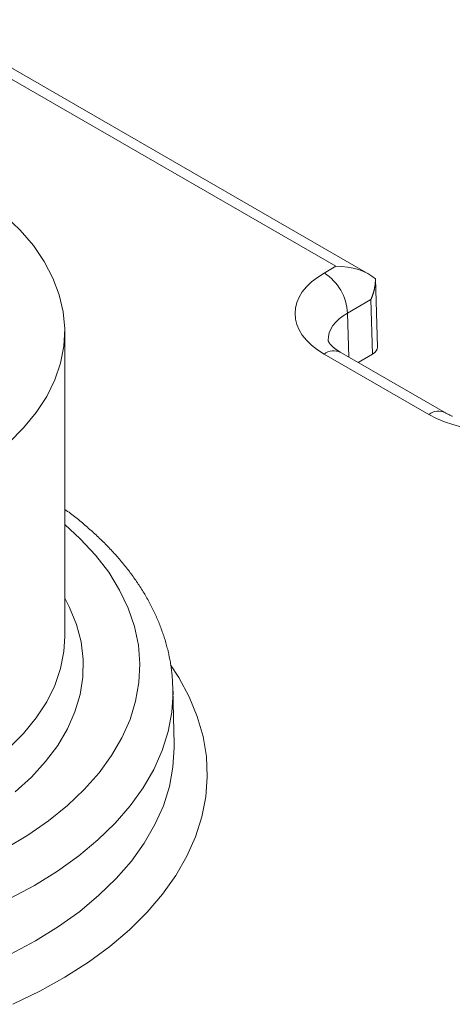
# Model space of a CAD drawing. Units: millimetres. Extents: x -600 to 600, y -757 to 415.
# Drawn here: x 145 to 152, y 99 to 115 of the extents above; entities that cross this region are included whole.
import ezdxf

# ---------------------------------------------------------------- set-up
doc = ezdxf.new("R2010")
doc.units = ezdxf.units.MM
doc.header["$LTSCALE"] = 5
doc.layers.add('7', color=7, linetype='Continuous')

msp = doc.modelspace()

# ---------------------------------------------------------------- linework, layer by layer
at = {"layer": '7', "color": 8, "linetype": 'Continuous', "lineweight": 9}
for p, q in [((149.962, 111.348), (143.11, 115.304)), ((150.497, 111.221), (143.377, 115.331)), ((144.869, 111.929), (144.622, 112.166)), ((145.082, 111.681), (144.869, 111.929)), ((145.258, 111.423), (145.082, 111.681)), ((145.398, 111.158), (145.258, 111.423)), ((149.773, 111.239), (149.962, 111.348)), ((145.5, 110.888), (145.398, 111.158)), ((150.588, 111.003), (150.587, 110.997)), ((150.589, 111.009), (150.588, 111.003)), ((150.59, 111.014), (150.589, 111.009)), ((150.591, 111.02), (150.59, 111.014)), ((150.592, 111.026), (150.591, 111.02)), ((150.593, 111.031), (150.592, 111.026)), ((150.594, 111.037), (150.593, 111.031)), ((150.595, 111.043), (150.594, 111.037)), ((150.596, 111.054), (150.595, 111.048)), ((150.595, 111.048), (150.595, 111.043)), ((150.597, 111.06), (150.596, 111.054)), ((150.598, 111.071), (150.597, 111.065)), ((150.597, 111.065), (150.597, 111.06)), ((150.599, 111.083), (150.598, 111.077)), ((150.598, 111.077), (150.598, 111.071)), ((150.6, 111.094), (150.599, 111.088)), ((150.599, 111.088), (150.599, 111.083)), ((150.601, 111.117), (150.6, 111.111)), ((150.6, 111.111), (150.6, 111.105)), ((150.6, 111.105), (150.6, 111.1)), ((150.6, 111.1), (150.6, 111.094)), ((150.634, 110.042), (150.601, 111.148)), ((150.601, 111.146), (150.601, 111.14)), ((150.601, 111.14), (150.601, 111.134)), ((150.601, 111.134), (150.601, 111.128)), ((150.601, 111.128), (150.601, 111.123)), ((150.601, 111.123), (150.601, 111.117)), ((145.563, 110.613), (145.5, 110.888)), ((150.544, 110.848), (150.542, 110.842)), ((150.546, 110.853), (150.544, 110.848)), ((150.548, 110.858), (150.546, 110.853)), ((150.55, 110.864), (150.548, 110.858)), ((150.552, 110.869), (150.55, 110.864)), ((150.554, 110.875), (150.552, 110.869)), ((150.556, 110.88), (150.554, 110.875)), ((150.558, 110.886), (150.556, 110.88)), ((150.56, 110.891), (150.558, 110.886)), ((150.561, 110.897), (150.56, 110.891)), ((150.563, 110.902), (150.561, 110.897)), ((150.565, 110.908), (150.563, 110.902)), ((150.567, 110.913), (150.565, 110.908)), ((150.568, 110.919), (150.567, 110.913)), ((150.57, 110.924), (150.568, 110.919)), ((150.571, 110.93), (150.57, 110.924)), ((150.573, 110.936), (150.571, 110.93)), ((150.574, 110.941), (150.573, 110.936)), ((150.576, 110.947), (150.574, 110.941)), ((150.577, 110.952), (150.576, 110.947)), ((150.579, 110.958), (150.577, 110.952)), ((150.58, 110.964), (150.579, 110.958)), ((150.581, 110.969), (150.58, 110.964)), ((150.583, 110.975), (150.581, 110.969)), ((150.584, 110.98), (150.583, 110.975)), ((150.585, 110.986), (150.584, 110.98)), ((150.586, 110.992), (150.585, 110.986)), ((150.587, 110.997), (150.586, 110.992)), ((150.529, 110.81), (150.151, 110.592)), ((150.531, 110.816), (150.529, 110.81)), ((150.556, 109.93), (150.529, 110.81)), ((150.534, 110.821), (150.531, 110.816)), ((150.536, 110.826), (150.534, 110.821)), ((150.538, 110.832), (150.536, 110.826)), ((150.54, 110.837), (150.538, 110.832)), ((150.542, 110.842), (150.54, 110.837)), ((145.588, 110.337), (145.563, 110.613)), ((150.151, 110.592), (150.173, 109.88)), ((145.573, 110.06), (145.588, 110.337)), ((145.588, 105.368), (145.588, 110.302)), ((145.52, 109.785), (145.573, 110.06)), ((149.838, 110.147), (149.838, 110.148)), ((149.838, 110.148), (149.838, 110.148)), ((149.838, 110.148), (149.838, 110.148)), ((149.838, 110.148), (149.838, 110.148)), ((149.838, 110.148), (149.838, 110.148)), ((149.838, 110.148), (149.838, 110.148)), ((149.838, 110.148), (149.838, 110.148)), ((149.838, 110.148), (149.838, 110.148)), ((149.838, 110.148), (149.838, 110.148)), ((149.838, 110.148), (149.838, 110.148)), ((149.838, 110.148), (149.838, 110.148)), ((149.838, 110.146), (149.838, 110.147)), ((149.838, 110.147), (149.838, 110.147)), ((149.838, 110.147), (149.838, 110.147)), ((149.838, 110.147), (149.838, 110.147)), ((149.839, 110.146), (149.838, 110.146)), ((149.839, 110.145), (149.839, 110.146)), ((149.839, 110.146), (149.839, 110.146)), ((149.839, 110.144), (149.839, 110.145)), ((149.839, 110.143), (149.839, 110.144)), ((149.839, 110.144), (149.839, 110.144)), ((149.84, 110.142), (149.839, 110.143)), ((149.84, 110.141), (149.84, 110.142)), ((149.84, 110.142), (149.84, 110.142)), ((149.84, 110.14), (149.84, 110.141)), ((149.841, 110.139), (149.84, 110.14)), ((149.841, 110.138), (149.841, 110.139)), ((149.842, 110.137), (149.841, 110.138)), ((149.842, 110.136), (149.842, 110.137)), ((149.843, 110.134), (149.842, 110.136)), ((149.843, 110.133), (149.843, 110.134)), ((149.844, 110.132), (149.843, 110.133)), ((149.845, 110.13), (149.844, 110.132)), ((149.846, 110.129), (149.845, 110.13)), ((149.846, 110.127), (149.846, 110.129)), ((149.847, 110.126), (149.846, 110.127)), ((149.848, 110.124), (149.847, 110.126)), ((149.849, 110.122), (149.848, 110.124)), ((149.85, 110.12), (149.849, 110.122)), ((149.852, 110.118), (149.85, 110.12)), ((149.853, 110.116), (149.852, 110.118)), ((149.854, 110.114), (149.853, 110.116)), ((149.856, 110.112), (149.854, 110.114)), ((149.857, 110.11), (149.856, 110.112)), ((149.859, 110.107), (149.857, 110.11)), ((149.86, 110.105), (149.859, 110.107)), ((149.862, 110.103), (149.86, 110.105)), ((149.864, 110.1), (149.862, 110.103)), ((149.866, 110.098), (149.864, 110.1)), ((149.868, 110.095), (149.866, 110.098)), ((149.87, 110.093), (149.868, 110.095)), ((149.872, 110.09), (149.87, 110.093)), ((149.875, 110.087), (149.872, 110.09)), ((149.877, 110.084), (149.875, 110.087)), ((149.88, 110.081), (149.877, 110.084)), ((149.882, 110.078), (149.88, 110.081)), ((149.885, 110.075), (149.882, 110.078)), ((149.888, 110.072), (149.885, 110.075)), ((149.891, 110.069), (149.888, 110.072)), ((149.894, 110.066), (149.891, 110.069)), ((149.897, 110.063), (149.894, 110.066)), ((149.9, 110.06), (149.897, 110.063)), ((149.903, 110.057), (149.9, 110.06)), ((149.907, 110.053), (149.903, 110.057)), ((149.91, 110.05), (149.907, 110.053)), ((149.914, 110.047), (149.91, 110.05)), ((151.463, 108.955), (149.773, 109.93)), ((149.918, 110.043), (149.914, 110.047)), ((149.922, 110.04), (149.918, 110.043)), ((149.926, 110.036), (149.922, 110.04)), ((149.93, 110.033), (149.926, 110.036)), ((149.934, 110.029), (149.93, 110.033)), ((149.938, 110.026), (149.934, 110.029)), ((149.943, 110.022), (149.938, 110.026)), ((149.947, 110.019), (149.943, 110.022)), ((149.952, 110.015), (149.947, 110.019)), ((149.957, 110.012), (149.952, 110.015)), ((149.961, 110.008), (149.957, 110.012)), ((149.966, 110.004), (149.961, 110.008)), ((149.972, 110.001), (149.966, 110.004)), ((149.977, 109.997), (149.972, 110.001)), ((149.982, 109.993), (149.977, 109.997)), ((149.988, 109.99), (149.982, 109.993)), ((149.993, 109.986), (149.988, 109.99)), ((149.999, 109.982), (149.993, 109.986)), ((150.005, 109.979), (149.999, 109.982)), ((150.01, 109.975), (150.005, 109.979)), ((150.016, 109.971), (150.01, 109.975)), ((150.022, 109.968), (150.016, 109.971)), ((150.028, 109.964), (150.022, 109.968)), ((150.034, 109.96), (150.028, 109.964)), ((150.04, 109.957), (150.034, 109.96)), ((151.73, 108.981), (150.04, 109.957)), ((150.556, 109.93), (150.321, 109.795)), ((145.427, 109.513), (145.52, 109.785)), ((145.297, 109.247), (145.427, 109.513)), ((145.129, 108.987), (145.297, 109.247)), ((144.925, 108.737), (145.129, 108.987)), ((151.739, 108.976), (151.73, 108.981)), ((151.73, 108.981), (151.73, 108.981)), ((151.748, 108.972), (151.739, 108.976)), ((151.757, 108.967), (151.748, 108.972)), ((151.767, 108.962), (151.757, 108.967)), ((151.776, 108.957), (151.767, 108.962)), ((151.785, 108.953), (151.776, 108.957)), ((151.794, 108.948), (151.785, 108.953)), ((151.804, 108.943), (151.794, 108.948)), ((151.813, 108.939), (151.804, 108.943)), ((151.823, 108.934), (151.813, 108.939)), ((151.833, 108.929), (151.823, 108.934)), ((151.843, 108.925), (151.833, 108.929)), ((144.687, 108.497), (144.925, 108.737)), ((145.612, 107.406), (145.588, 107.422)), ((145.588, 107.422), (145.588, 107.422)), ((145.635, 107.39), (145.612, 107.406)), ((145.657, 107.374), (145.635, 107.39)), ((145.68, 107.357), (145.657, 107.374)), ((145.702, 107.341), (145.68, 107.357)), ((145.724, 107.324), (145.702, 107.341)), ((145.746, 107.307), (145.724, 107.324)), ((145.767, 107.29), (145.746, 107.307)), ((145.789, 107.273), (145.767, 107.29)), ((145.81, 107.256), (145.789, 107.273)), ((145.831, 107.238), (145.81, 107.256)), ((145.852, 107.221), (145.831, 107.238)), ((145.872, 107.203), (145.852, 107.221)), ((145.893, 107.186), (145.872, 107.203)), ((145.913, 107.168), (145.893, 107.186)), ((145.839, 106.948), (145.588, 107.179)), ((145.934, 107.151), (145.913, 107.168)), ((145.954, 107.133), (145.934, 107.151)), ((145.974, 107.115), (145.954, 107.133)), ((145.994, 107.097), (145.974, 107.115)), ((146.014, 107.08), (145.994, 107.097)), ((146.034, 107.062), (146.014, 107.08)), ((146.054, 107.044), (146.034, 107.062)), ((146.074, 107.026), (146.054, 107.044)), ((146.086, 106.681), (145.839, 106.948)), ((146.093, 107.008), (146.074, 107.026)), ((146.113, 106.99), (146.093, 107.008)), ((146.132, 106.972), (146.113, 106.99)), ((146.151, 106.954), (146.132, 106.972)), ((146.17, 106.935), (146.151, 106.954)), ((146.189, 106.917), (146.17, 106.935)), ((146.208, 106.899), (146.189, 106.917)), ((146.227, 106.88), (146.208, 106.899)), ((146.245, 106.862), (146.227, 106.88)), ((146.264, 106.843), (146.245, 106.862)), ((146.282, 106.824), (146.264, 106.843)), ((146.3, 106.806), (146.282, 106.824)), ((146.318, 106.787), (146.3, 106.806)), ((146.336, 106.768), (146.318, 106.787)), ((146.353, 106.749), (146.336, 106.768)), ((146.371, 106.73), (146.353, 106.749)), ((146.388, 106.711), (146.371, 106.73)), ((146.405, 106.692), (146.388, 106.711)), ((146.297, 106.405), (146.086, 106.681)), ((146.422, 106.673), (146.405, 106.692)), ((146.439, 106.653), (146.422, 106.673)), ((146.456, 106.634), (146.439, 106.653)), ((146.473, 106.615), (146.456, 106.634)), ((146.489, 106.595), (146.473, 106.615)), ((146.505, 106.576), (146.489, 106.595)), ((146.522, 106.556), (146.505, 106.576)), ((146.538, 106.537), (146.522, 106.556)), ((146.473, 106.119), (146.297, 106.405)), ((146.554, 106.517), (146.538, 106.537)), ((146.569, 106.498), (146.554, 106.517)), ((146.585, 106.478), (146.569, 106.498)), ((146.601, 106.458), (146.585, 106.478)), ((146.616, 106.438), (146.601, 106.458)), ((146.631, 106.418), (146.616, 106.438)), ((146.646, 106.398), (146.631, 106.418)), ((146.661, 106.378), (146.646, 106.398)), ((146.676, 106.358), (146.661, 106.378)), ((146.69, 106.338), (146.676, 106.358)), ((146.705, 106.318), (146.69, 106.338)), ((146.719, 106.297), (146.705, 106.318)), ((146.733, 106.277), (146.719, 106.297)), ((146.747, 106.257), (146.733, 106.277)), ((146.761, 106.236), (146.747, 106.257)), ((146.775, 106.216), (146.761, 106.236)), ((146.612, 105.828), (146.473, 106.119)), ((146.789, 106.195), (146.775, 106.216)), ((146.802, 106.175), (146.789, 106.195)), ((146.815, 106.154), (146.802, 106.175)), ((146.828, 106.133), (146.815, 106.154)), ((146.841, 106.113), (146.828, 106.133)), ((146.854, 106.092), (146.841, 106.113)), ((146.867, 106.071), (146.854, 106.092)), ((145.666, 105.836), (145.588, 105.987)), ((146.879, 106.05), (146.867, 106.071)), ((146.891, 106.029), (146.879, 106.05)), ((146.903, 106.008), (146.891, 106.029)), ((146.915, 105.987), (146.903, 106.008)), ((146.927, 105.966), (146.915, 105.987)), ((146.939, 105.945), (146.927, 105.966)), ((146.95, 105.924), (146.939, 105.945)), ((146.962, 105.903), (146.95, 105.924)), ((145.778, 105.56), (145.666, 105.836)), ((146.713, 105.531), (146.612, 105.828)), ((146.973, 105.881), (146.962, 105.903)), ((146.984, 105.86), (146.973, 105.881)), ((146.995, 105.839), (146.984, 105.86)), ((147.006, 105.817), (146.995, 105.839)), ((147.016, 105.796), (147.006, 105.817)), ((147.027, 105.774), (147.016, 105.796)), ((147.037, 105.753), (147.027, 105.774)), ((147.047, 105.731), (147.037, 105.753)), ((147.057, 105.709), (147.047, 105.731)), ((147.066, 105.688), (147.057, 105.709)), ((147.076, 105.666), (147.066, 105.688)), ((147.085, 105.644), (147.076, 105.666)), ((147.095, 105.622), (147.085, 105.644)), ((147.104, 105.6), (147.095, 105.622)), ((147.113, 105.579), (147.104, 105.6)), ((145.851, 105.28), (145.778, 105.56)), ((146.776, 105.231), (146.713, 105.531)), ((147.121, 105.557), (147.113, 105.579)), ((147.13, 105.535), (147.121, 105.557)), ((147.138, 105.513), (147.13, 105.535)), ((147.146, 105.491), (147.138, 105.513)), ((147.155, 105.468), (147.146, 105.491)), ((147.162, 105.446), (147.155, 105.468)), ((147.17, 105.424), (147.162, 105.446)), ((145.573, 105.126), (145.588, 105.368)), ((145.885, 104.997), (145.851, 105.28)), ((147.178, 105.402), (147.17, 105.424)), ((147.185, 105.38), (147.178, 105.402)), ((147.192, 105.358), (147.185, 105.38)), ((147.199, 105.335), (147.192, 105.358)), ((147.206, 105.313), (147.199, 105.335)), ((147.213, 105.291), (147.206, 105.313)), ((147.219, 105.268), (147.213, 105.291)), ((145.52, 104.851), (145.573, 105.126)), ((146.8, 104.928), (146.776, 105.231)), ((147.225, 105.246), (147.219, 105.268)), ((147.231, 105.223), (147.225, 105.246)), ((147.237, 105.201), (147.231, 105.223)), ((147.243, 105.178), (147.237, 105.201)), ((147.249, 105.156), (147.243, 105.178)), ((147.255, 105.133), (147.249, 105.156)), ((147.26, 105.111), (147.255, 105.133)), ((145.88, 104.713), (145.885, 104.997)), ((147.265, 105.088), (147.26, 105.111)), ((147.27, 105.065), (147.265, 105.088)), ((147.275, 105.043), (147.27, 105.065)), ((147.28, 105.02), (147.275, 105.043)), ((147.284, 104.997), (147.28, 105.02)), ((147.288, 104.975), (147.284, 104.997)), ((147.292, 104.952), (147.288, 104.975)), ((145.427, 104.579), (145.52, 104.851)), ((146.785, 104.626), (146.8, 104.928)), ((147.296, 104.929), (147.292, 104.952)), ((147.429, 104.704), (147.295, 104.909)), ((147.3, 104.906), (147.296, 104.929)), ((147.303, 104.883), (147.3, 104.906)), ((147.306, 104.861), (147.303, 104.883)), ((147.309, 104.838), (147.306, 104.861)), ((147.312, 104.815), (147.309, 104.838)), ((147.314, 104.792), (147.312, 104.815)), ((145.836, 104.431), (145.88, 104.713)), ((147.317, 104.769), (147.314, 104.792)), ((147.319, 104.746), (147.317, 104.769)), ((147.32, 104.723), (147.319, 104.746)), ((147.322, 104.7), (147.32, 104.723)), ((147.324, 104.677), (147.322, 104.7)), ((147.325, 104.654), (147.324, 104.677)), ((147.326, 104.631), (147.325, 104.654)), ((147.597, 104.393), (147.429, 104.704)), ((145.297, 104.313), (145.427, 104.579)), ((146.732, 104.325), (146.785, 104.626)), ((147.328, 104.609), (147.326, 104.631)), ((147.329, 104.586), (147.328, 104.609)), ((147.33, 104.563), (147.329, 104.586)), ((147.334, 104.516), (147.333, 104.557)), ((147.353, 103.628), (147.334, 104.516)), ((147.335, 104.462), (147.334, 104.516)), ((145.753, 104.151), (145.836, 104.431)), ((146.641, 104.027), (146.732, 104.325)), ((147.315, 104.148), (147.335, 104.462)), ((147.727, 104.076), (147.597, 104.393)), ((145.129, 104.053), (145.297, 104.313)), ((144.925, 103.803), (145.129, 104.053)), ((145.632, 103.876), (145.753, 104.151)), ((146.511, 103.734), (146.641, 104.027)), ((147.257, 103.835), (147.315, 104.148)), ((147.819, 103.754), (147.727, 104.076)), ((145.474, 103.608), (145.632, 103.876)), ((144.687, 103.563), (144.925, 103.803)), ((146.345, 103.447), (146.511, 103.734)), ((147.16, 103.526), (147.257, 103.835)), ((147.873, 103.43), (147.819, 103.754)), ((145.279, 103.347), (145.474, 103.608)), ((147.334, 103.259), (147.353, 103.574)), ((147.353, 103.574), (147.353, 103.628)), ((146.142, 103.168), (146.345, 103.447)), ((147.026, 103.221), (147.16, 103.526)), ((147.888, 103.104), (147.873, 103.43)), ((145.049, 103.097), (145.279, 103.347)), ((146.854, 102.923), (147.026, 103.221)), ((147.276, 102.945), (147.334, 103.259)), ((144.786, 102.858), (145.049, 103.097)), ((145.904, 102.898), (146.142, 103.168)), ((147.863, 102.778), (147.888, 103.104)), ((145.632, 102.64), (145.904, 102.898)), ((146.645, 102.633), (146.854, 102.923)), ((147.179, 102.635), (147.276, 102.945)), ((147.8, 102.454), (147.863, 102.778)), ((145.328, 102.393), (145.632, 102.64)), ((146.402, 102.352), (146.645, 102.633)), ((147.044, 102.33), (147.179, 102.635)), ((147.698, 102.134), (147.8, 102.454)), ((144.993, 102.161), (145.328, 102.393)), ((146.124, 102.082), (146.402, 102.352)), ((146.871, 102.031), (147.044, 102.33)), ((144.63, 101.943), (144.993, 102.161)), ((147.558, 101.818), (147.698, 102.134)), ((145.813, 101.824), (146.124, 102.082)), ((146.663, 101.74), (146.871, 102.031)), ((145.472, 101.579), (145.813, 101.824)), ((147.381, 101.509), (147.558, 101.818)), ((146.418, 101.459), (146.663, 101.74)), ((145.101, 101.349), (145.472, 101.579)), ((147.167, 101.207), (147.381, 101.509)), ((144.703, 101.135), (145.101, 101.349)), ((146.14, 101.188), (146.418, 101.459)), ((145.829, 100.929), (146.14, 101.188)), ((146.918, 100.914), (147.167, 101.207)), ((145.486, 100.684), (145.829, 100.929)), ((146.634, 100.633), (146.918, 100.914)), ((145.114, 100.453), (145.486, 100.684)), ((146.318, 100.363), (146.634, 100.633)), ((144.715, 100.238), (145.114, 100.453)), ((145.969, 100.106), (146.318, 100.363)), ((145.591, 99.864), (145.969, 100.106)), ((145.185, 99.638), (145.591, 99.864)), ((144.753, 99.428), (145.185, 99.638))]:
    msp.add_line(p, q, dxfattribs=at)
for centre, radius, start, end in [((149.329, 110.546), 0.824, 3.2297, 57.3477), ((149.928, 109.726), 0.257, 64.1309, 127.1797), ((151.618, 108.75), 0.257, 64.4058, 127.1528)]:
    msp.add_arc(centre, radius, start, end, dxfattribs=at)
for centre, major_axis, ratio, start_param, end_param in [((149.962, 110.912), (0.756, 0), 0.577382, 0.565378, 1.570796), ((150.908, 110.585), (1.604, 0), 0.577112, 2.356347, 3.926839), ((150.908, 110.148), (1.07, -0.016), 0.576849, 2.365052, 3.165822), ((150.367, 110.039), (0.267, 0), 0.577112, 5.497939, 6.283185), ((152.597, 109.61), (1.603, 0), 0.577464, 3.927143, 5.497635)]:
    msp.add_ellipse(centre, major_axis=major_axis, ratio=ratio, start_param=start_param, end_param=end_param, dxfattribs=at)

doc.saveas('drawing.dxf')
